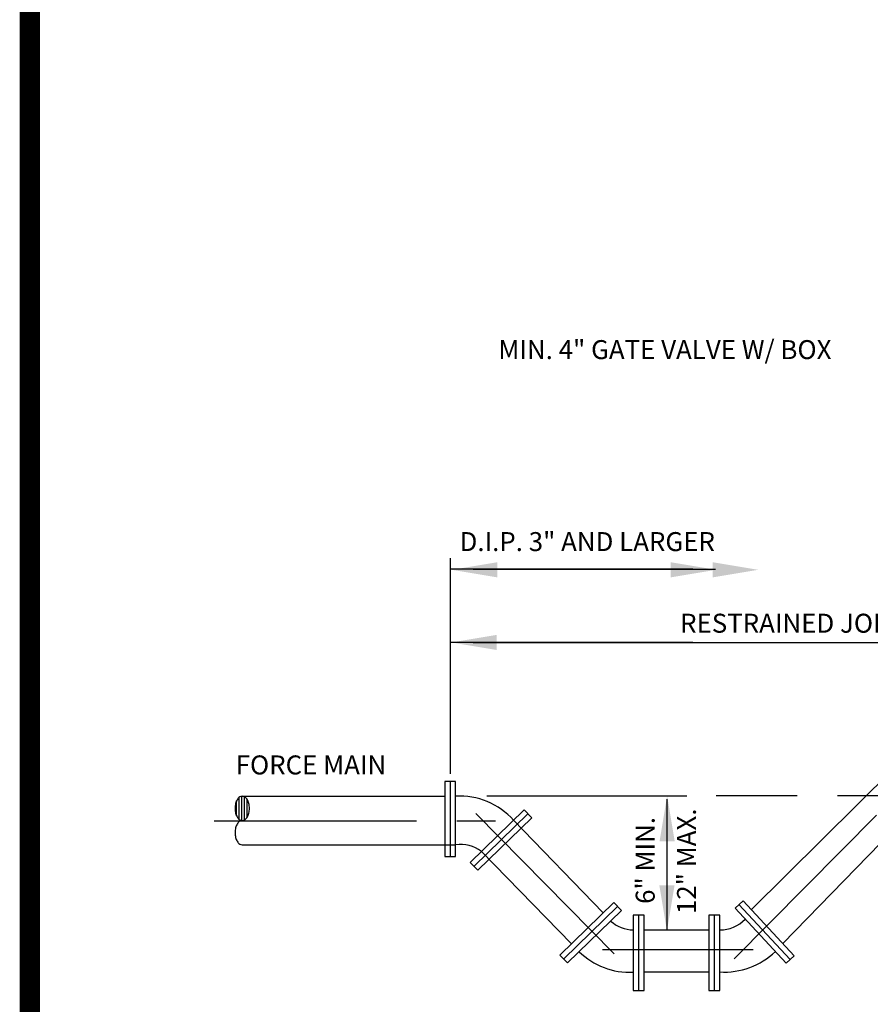
# Model space of a CAD drawing. Extents: x -44 to 294, y -64 to 104.
# Drawn here: x 200 to 202, y 35 to 38 of the extents above; entities that cross this region are included whole.
import ezdxf
from ezdxf.enums import TextEntityAlignment as Align

# ---------------------------------------------------------------- set-up
doc = ezdxf.new("R2010")
doc.units = 0
doc.header["$LTSCALE"] = 0.5
doc.header["$MEASUREMENT"] = 0
doc.linetypes.add('CENTER', pattern=[2, 1.25, -0.25, 0.25, -0.25])
doc.linetypes.add('DASHED', pattern=[0.75, 0.5, -0.25])
doc.layers.add('BORDER', color=7, linetype='CONTINUOUS')
doc.layers.add('D16S', color=2, linetype='CONTINUOUS')
doc.styles.add('ROMANS', font='romans')

msp = doc.modelspace()

# ---------------------------------------------------------------- linework, layer by layer
at = {"layer": 'BORDER', "const_width": 0.0625}
msp.add_lwpolyline([(199.56628, 28.15382), (199.56628, 48.90092)], dxfattribs=at)
at = {"layer": 'D16S'}
for p, q in [((200.86582, 35.5679), (200.86582, 36.23405)), ((201.61468, 36.20041), (200.86814, 36.20041)), ((200.93613, 36.20041), (201.685, 36.20041)), ((201.61468, 35.97354), (200.86814, 35.97354)), ((200.93613, 35.97354), (203.08411, 35.97354)), ((202.24933, 35.59851), (201.7951, 35.14751)), ((200.8817, 35.54389), (200.84791, 35.54389)), ((200.84791, 35.54389), (200.84791, 35.31166)), ((200.86467, 35.54389), (200.86467, 35.31166)), ((200.8817, 35.31166), (200.8817, 35.54389)), ((200.20483, 35.4382), (200.20483, 35.48366)), ((200.21318, 35.427), (200.21318, 35.49485)), ((200.22152, 35.42338), (200.22152, 35.49848)), ((200.22258, 35.49852), (200.84791, 35.49852)), ((200.22987, 35.42545), (200.22987, 35.4964)), ((200.23821, 35.43418), (200.23821, 35.48767)), ((200.97834, 35.49954), (201.59548, 35.49954)), ((201.53459, 35.48911), (201.53459, 35.08494)), ((201.89201, 35.04363), (202.34236, 35.50534)), ((201.0931, 35.45604), (200.92682, 35.29393)), ((201.11669, 35.43185), (201.0931, 35.45604)), ((201.10481, 35.44404), (200.93852, 35.28193)), ((200.95041, 35.26974), (201.11669, 35.43185)), ((201.06071, 35.42446), (201.33795, 35.13789)), ((200.22258, 35.34815), (200.8817, 35.34815)), ((201.23956, 35.04197), (200.9617, 35.32793)), ((200.84791, 35.31166), (200.8817, 35.31166)), ((200.92682, 35.29393), (200.95041, 35.26974)), ((201.37034, 35.16947), (201.20406, 35.00736)), ((201.38204, 35.15747), (201.21576, 34.99536)), ((201.22764, 34.98317), (201.39392, 35.14528)), ((201.39392, 35.14528), (201.37034, 35.16947)), ((201.76946, 35.175), (201.74475, 35.15195)), ((201.74475, 35.15195), (201.90317, 34.98215)), ((201.75701, 35.16338), (201.91543, 34.99358)), ((201.92787, 35.00519), (201.76946, 35.175)), ((201.43019, 35.13031), (201.43019, 34.89808)), ((201.46398, 35.13031), (201.43019, 35.13031)), ((201.44696, 35.13031), (201.44696, 34.89808)), ((201.46398, 34.89808), (201.46398, 35.13031)), ((201.66393, 35.13031), (201.66393, 34.89808)), ((201.69772, 35.13031), (201.66393, 35.13031)), ((201.68069, 35.13031), (201.68069, 34.89808)), ((201.69772, 34.89808), (201.69772, 35.13031)), ((201.46398, 35.08494), (201.66393, 35.08494)), ((201.20406, 35.00736), (201.22764, 34.98317)), ((201.90317, 34.98215), (201.92787, 35.00519)), ((201.46398, 34.95535), (201.66393, 34.95535)), ((201.43019, 34.89808), (201.46398, 34.89808)), ((201.66393, 34.89808), (201.69772, 34.89808))]:
    msp.add_line(p, q, dxfattribs=at)
at = {"layer": 'D16S', "linetype": 'CENTER'}
for p, q in [((201.74228, 34.99526), (202.39738, 35.65647)), ((200.13578, 35.42175), (201.00497, 35.42175)), ((200.94362, 35.44536), (201.371, 35.01155)), ((201.33531, 35.02508), (201.80103, 35.02508))]:
    msp.add_line(p, q, dxfattribs=at)
at = {"layer": 'D16S', "linetype": 'DASHED'}
msp.add_lwpolyline([(201.68686, 35.50013), (203.0624, 35.50013)], dxfattribs=at)
at = {"layer": 'D16S'}
for centre, radius, start, end in [((200.24337, 35.4659), 0.04244, 149.3859, 166.22814), ((200.23058, 35.47346), 0.02758, 124.99216, 149.3859), ((200.22258, 35.4849), 0.01362, 90, 124.99216), ((200.22258, 35.4849), 0.01362, 55.00784, 90), ((200.21457, 35.47346), 0.02758, 30.6141, 55.00784), ((200.20179, 35.4659), 0.04244, 13.77186, 30.6141), ((200.89311, 35.27271), 0.22609, 42.15796, 92.89365), ((200.26365, 35.46093), 0.06331, 166.22814, 180), ((200.26365, 35.46093), 0.06331, 180, 193.77186), ((200.18151, 35.46093), 0.06331, 0, 13.77186), ((200.18151, 35.46093), 0.06331, 346.22814, 0), ((200.24337, 35.45596), 0.04244, 193.77186, 210.6141), ((200.23058, 35.44839), 0.02758, 210.6141, 235.00784), ((200.23058, 35.39828), 0.02758, 124.99216, 149.3859), ((200.22258, 35.43695), 0.01362, 235.00784, 270), ((200.22258, 35.40972), 0.01362, 90, 124.99216), ((200.22258, 35.43695), 0.01362, 270, 304.99216), ((200.21457, 35.44839), 0.02758, 304.99216, 329.3859), ((200.20179, 35.45596), 0.04244, 329.3859, 346.22814), ((200.26365, 35.38574), 0.06331, 166.22814, 180), ((200.24337, 35.39071), 0.04244, 149.3859, 166.22814), ((200.26365, 35.38574), 0.06331, 180, 193.77186), ((200.24337, 35.38077), 0.04244, 193.77186, 210.6141), ((200.23058, 35.37321), 0.02758, 210.6141, 235.00784), ((200.22258, 35.36177), 0.01362, 235.00784, 270), ((200.89629, 35.23754), 0.11157, 54.11275, 97.51677), ((201.69698, 35.19651), 0.11157, 270.37713, 315.34039), ((201.43391, 35.19645), 0.11157, 228.75796, 268.09051), ((201.42036, 35.18018), 0.22609, 225.92948, 272.49408), ((201.71236, 35.18097), 0.22609, 266.28629, 313.99832)]:
    msp.add_arc(centre, radius, start, end, dxfattribs=at)
for points in [[(201.01018, 36.17457), (201.01018, 36.22145), (200.86955, 36.19801)], [(201.54642, 36.22145), (201.54642, 36.17457), (201.68705, 36.19801)], [(201.67585, 36.22145), (201.67585, 36.17457), (201.81648, 36.19801)], [(201.00877, 35.9501), (201.00877, 35.99698), (200.86814, 35.97354)], [(201.51172, 35.35891), (201.5586, 35.35891), (201.53516, 35.49954)], [(201.55798, 35.22252), (201.5111, 35.22252), (201.53454, 35.08189)]]:
    msp.add_solid(points, dxfattribs=at)

# ---------------------------------------------------------------- texts
at = {"layer": 'D16S', "style": 'ROMANS'}
for s, height, p in [('MIN. 4" GATE VALVE W/ BOX', 0.0585963, (201.01375, 36.84917)), ('D.I.P. 3" AND LARGER', 0.0585963, (200.89388, 36.25589)), ('RESTRAINED JOINTS', 0.0585963, (201.57524, 36.00365)), ('FORCE MAIN', 0.058596, (200.2023, 35.56571))]:
    msp.add_text(s, height=height, dxfattribs=at).set_placement(p)
for s, p in [('12" MAX.', (201.62425, 35.2973)), ('6" MIN.', (201.49665, 35.29982))]:
    msp.add_text(s, height=0.058615, rotation=90, dxfattribs=at).set_placement(p, align=Align.CENTER)

doc.saveas('drawing.dxf')
